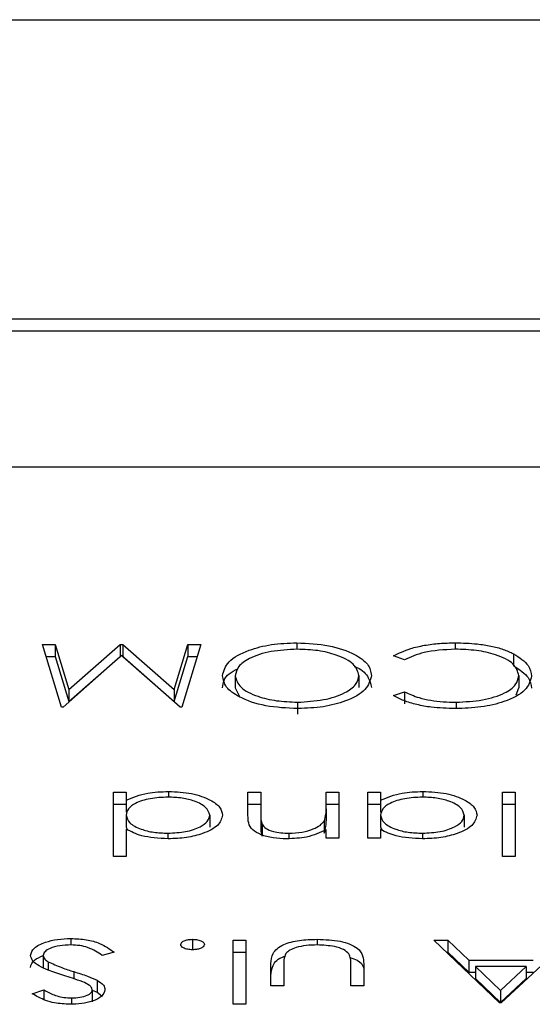
# Model space of a CAD drawing. Extents: x 8533 to 37935, y -10483 to 14592.
# Drawn here: x 30399 to 30402, y -5654 to -5647 of the extents above; entities that cross this region are included whole.
import ezdxf

# ---------------------------------------------------------------- set-up
doc = ezdxf.new("R2010")
doc.units = 0
doc.header["$LTSCALE"] = 10
doc.layers.get('0').update_dxf_attribs({"linetype": 'CONTINUOUS'})

msp = doc.modelspace()

# ---------------------------------------------------------------- linework, layer by layer
at = {"color": 7, "linetype": 'Continuous'}
for p, q in [((30340.3322, -5646.5259), (30427.3323, -5646.5259)), ((30421.3322, -5648.7608), (30371.3322, -5648.7608)), ((30421.3322, -5648.8506), (30371.3322, -5648.8506)), ((30418.8322, -5649.8641), (30373.8322, -5649.8641)), ((30398.7401, -5651.1881), (30398.8355, -5651.1881)), ((30398.8807, -5651.6551), (30398.7401, -5651.1881)), ((30398.8355, -5651.1881), (30398.9369, -5651.5242)), ((30398.8355, -5651.1881), (30398.8355, -5651.2778)), ((30398.9369, -5651.5242), (30399.3189, -5651.1881)), ((30399.3189, -5651.1881), (30399.3403, -5651.1881)), ((30399.3189, -5651.1881), (30399.3189, -5651.2778)), ((30399.3403, -5651.1881), (30399.7238, -5651.5249)), ((30399.3403, -5651.1881), (30399.3403, -5651.2778)), ((30399.7238, -5651.5249), (30399.825, -5651.1881)), ((30399.9206, -5651.1881), (30399.7809, -5651.6551)), ((30399.825, -5651.1881), (30399.9206, -5651.1881)), ((30399.825, -5651.1881), (30399.825, -5651.2778)), ((30400.638, -5651.1761), (30400.638, -5651.2244)), ((30401.8193, -5651.1761), (30401.8193, -5651.2241)), ((30399.3304, -5651.2719), (30398.8945, -5651.6551)), ((30399.7673, -5651.6551), (30399.3304, -5651.2719)), ((30402.2558, -5651.2578), (30402.2558, -5651.3475)), ((30398.7672, -5651.2778), (30398.8355, -5651.2778)), ((30398.8355, -5651.2778), (30398.9369, -5651.6139)), ((30398.9369, -5651.6139), (30399.3189, -5651.2778)), ((30399.3189, -5651.2778), (30399.3236, -5651.2778)), ((30399.3371, -5651.2778), (30399.3403, -5651.2778)), ((30399.3403, -5651.2778), (30399.7238, -5651.6146)), ((30399.7238, -5651.6146), (30399.825, -5651.2778)), ((30399.825, -5651.2778), (30399.8938, -5651.2778)), ((30401.4419, -5651.3019), (30401.3588, -5651.2741)), ((30400.1784, -5651.4219), (30400.1784, -5651.5116)), ((30401.1011, -5651.4197), (30401.1011, -5651.5095)), ((30402.2951, -5651.4211), (30402.2951, -5651.5109)), ((30398.9369, -5651.5242), (30398.9369, -5651.6139)), ((30399.7238, -5651.5249), (30399.7238, -5651.6146)), ((30400.1784, -5651.5116), (30400.2134, -5651.5807)), ((30401.3588, -5651.5694), (30401.4419, -5651.5414)), ((30401.4419, -5651.5414), (30401.4419, -5651.6311)), ((30402.2744, -5651.5647), (30402.2951, -5651.5109)), ((30400.6419, -5651.6192), (30400.6419, -5651.709)), ((30401.8265, -5651.6192), (30401.8265, -5651.6667)), ((30398.8945, -5651.6551), (30398.8807, -5651.6551)), ((30399.7809, -5651.6551), (30399.7673, -5651.6551)), ((30399.2693, -5652.2914), (30399.3643, -5652.2914)), ((30399.2693, -5652.7704), (30399.2693, -5652.2914)), ((30399.3643, -5652.2914), (30399.3643, -5652.3504)), ((30399.6802, -5652.2854), (30399.6802, -5652.3276)), ((30400.2734, -5652.2914), (30400.3683, -5652.2914)), ((30400.2734, -5652.4657), (30400.2734, -5652.2914)), ((30400.3683, -5652.2914), (30400.3683, -5652.4519)), ((30400.8568, -5652.4148), (30400.8568, -5652.2914)), ((30400.8568, -5652.2914), (30400.9518, -5652.2914)), ((30400.9518, -5652.2914), (30400.9518, -5652.6327)), ((30401.1689, -5652.2914), (30401.2638, -5652.2914)), ((30401.1689, -5652.6327), (30401.1689, -5652.2914)), ((30401.2638, -5652.2914), (30401.2638, -5652.3504)), ((30401.5797, -5652.2854), (30401.5797, -5652.3276)), ((30402.1729, -5652.7704), (30402.1729, -5652.2914)), ((30402.1729, -5652.2914), (30402.2679, -5652.2914)), ((30402.2679, -5652.2914), (30402.2679, -5652.7704)), ((30399.3643, -5652.3504), (30399.3643, -5652.4402)), ((30401.2638, -5652.3504), (30401.2638, -5652.4402)), ((30399.2693, -5652.3811), (30399.3643, -5652.3811)), ((30400.2734, -5652.3811), (30400.3683, -5652.3811)), ((30400.8568, -5652.3811), (30400.9518, -5652.3811)), ((30400.8568, -5652.4148), (30400.8568, -5652.5045)), ((30401.1689, -5652.3811), (30401.2638, -5652.3811)), ((30402.1729, -5652.3811), (30402.2679, -5652.3811)), ((30399.3643, -5652.4613), (30399.3643, -5652.551)), ((30399.9884, -5652.4625), (30399.9884, -5652.5522)), ((30400.3683, -5652.4519), (30400.3683, -5652.5417)), ((30400.8422, -5652.5064), (30400.8422, -5652.5961)), ((30401.2638, -5652.4613), (30401.2638, -5652.551)), ((30401.888, -5652.4625), (30401.888, -5652.5522)), ((30399.3643, -5652.551), (30399.3736, -5652.5705)), ((30399.3643, -5652.5666), (30399.3643, -5652.7704)), ((30400.3796, -5652.5296), (30400.3796, -5652.6193)), ((30400.8568, -5652.6327), (30400.8568, -5652.5711)), ((30401.2638, -5652.551), (30401.2749, -5652.574)), ((30401.2638, -5652.5695), (30401.2638, -5652.6327)), ((30399.6759, -5652.5968), (30399.6759, -5652.6385)), ((30400.5791, -5652.5968), (30400.5791, -5652.6372)), ((30400.9518, -5652.6327), (30400.8568, -5652.6327)), ((30401.2638, -5652.6327), (30401.1689, -5652.6327)), ((30401.5755, -5652.5968), (30401.5755, -5652.6386)), ((30399.3643, -5652.7704), (30399.2693, -5652.7704)), ((30402.2679, -5652.7704), (30402.1729, -5652.7704)), ((30398.9521, -5653.3827), (30398.9521, -5653.4306)), ((30399.8597, -5653.3887), (30399.8597, -5653.4665)), ((30400.1626, -5653.8737), (30400.1626, -5653.3947)), ((30400.1626, -5653.3947), (30400.2577, -5653.3947)), ((30400.2577, -5653.3947), (30400.2577, -5653.8737)), ((30400.7907, -5653.3887), (30400.7907, -5653.4307)), ((30401.6619, -5653.3947), (30401.7652, -5653.3947)), ((30402.1504, -5653.8617), (30401.6619, -5653.3947)), ((30401.7652, -5653.3947), (30401.9217, -5653.5444)), ((30401.7652, -5653.3947), (30401.7652, -5653.4844)), ((30402.666, -5653.3947), (30402.164, -5653.8617)), ((30398.7448, -5653.5098), (30398.7448, -5653.5995)), ((30399.2739, -5653.4848), (30399.1845, -5653.5085)), ((30400.1626, -5653.4844), (30400.2577, -5653.4844)), ((30401.7558, -5653.4844), (30401.7652, -5653.4844)), ((30401.7652, -5653.4844), (30401.9217, -5653.6341)), ((30401.9217, -5653.5444), (30402.4015, -5653.5444)), ((30401.9217, -5653.5444), (30401.9217, -5653.6341)), ((30398.7827, -5653.5556), (30398.7827, -5653.6189)), ((30400.4453, -5653.736), (30400.4453, -5653.5698)), ((30400.5403, -5653.5777), (30400.5403, -5653.736)), ((30401.0423, -5653.736), (30401.0423, -5653.5777)), ((30401.1373, -5653.5729), (30401.1373, -5653.736)), ((30401.9717, -5653.5923), (30402.1583, -5653.7707)), ((30402.3499, -5653.5923), (30401.9717, -5653.5923)), ((30401.9717, -5653.5923), (30401.9717, -5653.682)), ((30402.1583, -5653.7707), (30402.3499, -5653.5923)), ((30402.3499, -5653.5923), (30402.3499, -5653.682)), ((30398.9735, -5653.6301), (30398.9735, -5653.6835)), ((30399.147, -5653.6936), (30399.147, -5653.7833)), ((30401.9217, -5653.6341), (30401.9717, -5653.6341)), ((30401.9717, -5653.682), (30402.1583, -5653.8604)), ((30402.1583, -5653.8604), (30402.3499, -5653.682)), ((30402.3499, -5653.6341), (30402.4015, -5653.6341)), ((30398.6634, -5653.7947), (30398.7492, -5653.7659)), ((30398.7492, -5653.7659), (30398.7492, -5653.838)), ((30399.1112, -5653.7667), (30399.1112, -5653.8564)), ((30399.1112, -5653.7685), (30399.147, -5653.7833)), ((30400.5403, -5653.736), (30400.4453, -5653.736)), ((30401.1373, -5653.736), (30401.0423, -5653.736)), ((30398.9559, -5653.8258), (30398.9559, -5653.873)), ((30399.147, -5653.7833), (30399.1822, -5653.8116)), ((30402.1583, -5653.7707), (30402.1583, -5653.8604)), ((30400.2577, -5653.8737), (30400.1626, -5653.8737)), ((30402.164, -5653.8617), (30402.1504, -5653.8617))]:
    msp.add_line(p, q, dxfattribs=at)
for points, knots in [([(30400.0834, -5651.4218), (30400.0927, -5651.3856), (30400.1114, -5651.3131), (30400.2621, -5651.2327), (30400.4445, -5651.1834), (30400.5735, -5651.1785), (30400.638, -5651.1761)], [0, 0, 0, 0, 0.279624, 0.559295, 0.779543, 1, 1, 1, 1]), ([(30400.638, -5651.1761), (30400.72, -5651.1801), (30400.8841, -5651.1881), (30401.0665, -5651.2541), (30401.179, -5651.3343), (30401.1903, -5651.3911), (30401.196, -5651.4196)], [0, 0, 0, 0, 0.279633, 0.559345, 0.779643, 1, 1, 1, 1]), ([(30401.3588, -5651.2741), (30401.3992, -5651.2542), (30401.4658, -5651.2213), (30401.5897, -5651.1932), (30401.7024, -5651.1784), (30401.7803, -5651.1769), (30401.8193, -5651.1761)], [0, 0, 0, 0, 0.339382, 0.55957, 0.779743, 1, 1, 1, 1]), ([(30401.8193, -5651.1761), (30401.875, -5651.1775), (30401.9667, -5651.1797), (30402.0874, -5651.1989), (30402.1809, -5651.2234), (30402.2309, -5651.2463), (30402.2558, -5651.2578)], [0, 0, 0, 0, 0.339835, 0.559931, 0.779965, 1, 1, 1, 1]), ([(30400.6419, -5651.224), (30400.5746, -5651.2274), (30400.4403, -5651.2341), (30400.2846, -5651.2853), (30400.193, -5651.3519), (30400.1832, -5651.3986), (30400.1784, -5651.4219)], [0, 0, 0, 0, 0.279821, 0.559394, 0.779659, 1, 1, 1, 1]), ([(30401.1011, -5651.4197), (30401.093, -5651.3903), (30401.0768, -5651.3314), (30400.9489, -5651.2679), (30400.7989, -5651.2297), (30400.6942, -5651.2259), (30400.6419, -5651.224)], [0, 0, 0, 0, 0.279407, 0.559071, 0.779485, 1, 1, 1, 1]), ([(30401.8199, -5651.224), (30401.7381, -5651.2284), (30401.5917, -5651.2363), (30401.4878, -5651.2818), (30401.4419, -5651.3019)], [0, 0, 0, 0, 0.5587827, 1, 1, 1, 1]), ([(30402.2951, -5651.4211), (30402.287, -5651.3909), (30402.2709, -5651.3305), (30402.1382, -5651.2654), (30401.981, -5651.229), (30401.8737, -5651.2257), (30401.8199, -5651.224)], [0, 0, 0, 0, 0.2794258, 0.5589374, 0.7792705, 1, 1, 1, 1]), ([(30402.2558, -5651.2578), (30402.2996, -5651.2861), (30402.3779, -5651.3367), (30402.3864, -5651.3975), (30402.3901, -5651.4243)], [0, 0, 0, 0, 0.559012, 1, 1, 1, 1]), ([(30400.0834, -5651.5115), (30400.0887, -5651.4742), (30400.0962, -5651.4206), (30400.1746, -5651.3816), (30400.1983, -5651.3699)], [0, 0, 0, 0, 0.697985, 1, 1, 1, 1]), ([(30401.067, -5651.3527), (30401.0674, -5651.3528), (30401.1186, -5651.3698), (30401.1752, -5651.4262), (30401.1891, -5651.4816), (30401.196, -5651.5093)], [0, 0, 0, 0, 0.004095, 0.501964, 1, 1, 1, 1]), ([(30402.2558, -5651.3475), (30402.2996, -5651.3758), (30402.3779, -5651.4264), (30402.3864, -5651.4872), (30402.3901, -5651.5141)], [0, 0, 0, 0, 0.559014, 1, 1, 1, 1]), ([(30400.6465, -5651.6671), (30400.5636, -5651.6633), (30400.3978, -5651.6556), (30400.2123, -5651.5893), (30400.0997, -5651.5079), (30400.0889, -5651.4505), (30400.0834, -5651.4218)], [0, 0, 0, 0, 0.279782, 0.559377, 0.779584, 1, 1, 1, 1]), ([(30400.1784, -5651.4219), (30400.1865, -5651.4515), (30400.2028, -5651.5108), (30400.3316, -5651.5752), (30400.4841, -5651.6124), (30400.5893, -5651.6169), (30400.6419, -5651.6192)], [0, 0, 0, 0, 0.279468, 0.558874, 0.779491, 1, 1, 1, 1]), ([(30400.6419, -5651.6192), (30400.7087, -5651.6154), (30400.8423, -5651.6077), (30400.9951, -5651.5557), (30401.0867, -5651.4895), (30401.0963, -5651.443), (30401.1011, -5651.4197)], [0, 0, 0, 0, 0.279627, 0.559303, 0.77962, 1, 1, 1, 1]), ([(30401.196, -5651.4196), (30401.1862, -5651.4556), (30401.1667, -5651.5276), (30401.0219, -5651.6097), (30400.839, -5651.6586), (30400.7107, -5651.6643), (30400.6465, -5651.6671)], [0, 0, 0, 0, 0.279739, 0.55933, 0.77971, 1, 1, 1, 1]), ([(30402.3901, -5651.4243), (30402.3804, -5651.4609), (30402.361, -5651.5342), (30402.2045, -5651.6143), (30402.016, -5651.6607), (30401.8858, -5651.665), (30401.8206, -5651.6671)], [0, 0, 0, 0, 0.2795248, 0.5591086, 0.7794144, 1, 1, 1, 1]), ([(30401.8265, -5651.6192), (30401.8941, -5651.6158), (30402.0292, -5651.609), (30402.1868, -5651.5583), (30402.2806, -5651.4916), (30402.2902, -5651.4446), (30402.2951, -5651.4211)], [0, 0, 0, 0, 0.279909, 0.559519, 0.779679, 1, 1, 1, 1]), ([(30401.4419, -5651.5414), (30401.4765, -5651.5573), (30401.5334, -5651.5835), (30401.6369, -5651.6056), (30401.7301, -5651.6173), (30401.7944, -5651.6186), (30401.8265, -5651.6192)], [0, 0, 0, 0, 0.339306, 0.559568, 0.779792, 1, 1, 1, 1]), ([(30401.8206, -5651.6671), (30401.7601, -5651.6653), (30401.6604, -5651.6623), (30401.5321, -5651.6382), (30401.4336, -5651.6094), (30401.3838, -5651.5828), (30401.3588, -5651.5694)], [0, 0, 0, 0, 0.339675, 0.559887, 0.779965, 1, 1, 1, 1]), ([(30399.3643, -5652.3504), (30399.4144, -5652.3294), (30399.5041, -5652.2918), (30399.6263, -5652.2874), (30399.6802, -5652.2854)], [0, 0, 0, 0, 0.558687, 1, 1, 1, 1]), ([(30399.6802, -5652.2854), (30399.7396, -5652.2885), (30399.8585, -5652.2946), (30399.9901, -5652.3429), (30400.0714, -5652.4011), (30400.0794, -5652.4423), (30400.0834, -5652.463)], [0, 0, 0, 0, 0.279504, 0.559324, 0.779586, 1, 1, 1, 1]), ([(30401.2638, -5652.3504), (30401.314, -5652.3294), (30401.4036, -5652.2918), (30401.5258, -5652.2874), (30401.5797, -5652.2854)], [0, 0, 0, 0, 0.558837, 1, 1, 1, 1]), ([(30401.5797, -5652.2854), (30401.6392, -5652.2885), (30401.7581, -5652.2946), (30401.8897, -5652.3429), (30401.9709, -5652.4011), (30401.979, -5652.4423), (30401.983, -5652.463)], [0, 0, 0, 0, 0.279592, 0.559332, 0.77959, 1, 1, 1, 1]), ([(30399.6768, -5652.3273), (30399.6315, -5652.3297), (30399.5408, -5652.3345), (30399.4351, -5652.3688), (30399.3736, -5652.414), (30399.3674, -5652.4455), (30399.3643, -5652.4613)], [0, 0, 0, 0, 0.279824, 0.559391, 0.779623, 1, 1, 1, 1]), ([(30399.9884, -5652.4625), (30399.982, -5652.4426), (30399.9692, -5652.4027), (30399.8859, -5652.3582), (30399.7836, -5652.3319), (30399.7124, -5652.3288), (30399.6768, -5652.3273)], [0, 0, 0, 0, 0.279453, 0.559125, 0.779538, 1, 1, 1, 1]), ([(30401.5763, -5652.3273), (30401.531, -5652.3297), (30401.4404, -5652.3345), (30401.3347, -5652.3688), (30401.2732, -5652.414), (30401.267, -5652.4455), (30401.2638, -5652.4613)], [0, 0, 0, 0, 0.279836, 0.559414, 0.779593, 1, 1, 1, 1]), ([(30401.888, -5652.4625), (30401.8816, -5652.4426), (30401.8688, -5652.4027), (30401.7855, -5652.3582), (30401.6832, -5652.3319), (30401.612, -5652.3288), (30401.5763, -5652.3273)], [0, 0, 0, 0, 0.279432, 0.559159, 0.779555, 1, 1, 1, 1]), ([(30400.8422, -5652.5064), (30400.8475, -5652.4894), (30400.8569, -5652.459), (30400.8568, -5652.4283), (30400.8568, -5652.4148)], [0, 0, 0, 0, 0.559633, 1, 1, 1, 1]), ([(30399.3643, -5652.4613), (30399.3694, -5652.4815), (30399.3795, -5652.522), (30399.465, -5652.5665), (30399.568, -5652.593), (30399.6399, -5652.5955), (30399.6759, -5652.5968)], [0, 0, 0, 0, 0.2796822, 0.5592446, 0.7795838, 1, 1, 1, 1]), ([(30399.6759, -5652.5968), (30399.7213, -5652.5944), (30399.812, -5652.5898), (30399.915, -5652.5542), (30399.9769, -5652.5096), (30399.9846, -5652.4782), (30399.9884, -5652.4625)], [0, 0, 0, 0, 0.2798371, 0.559346, 0.7797664, 1, 1, 1, 1]), ([(30400.0834, -5652.463), (30400.0761, -5652.4891), (30400.0614, -5652.5415), (30399.9493, -5652.5984), (30399.817, -5652.6334), (30399.7238, -5652.6369), (30399.6772, -5652.6387)], [0, 0, 0, 0, 0.279414, 0.559194, 0.779547, 1, 1, 1, 1]), ([(30400.5625, -5652.6387), (30400.5279, -5652.6373), (30400.4585, -5652.6347), (30400.3675, -5652.6101), (30400.2752, -5652.5555), (30400.2741, -5652.5027), (30400.2734, -5652.4657)], [0, 0, 0, 0, 0.186992, 0.373897, 0.560605, 1, 1, 1, 1]), ([(30400.3683, -5652.4519), (30400.3681, -5652.4665), (30400.3678, -5652.4925), (30400.376, -5652.5183), (30400.3796, -5652.5296)], [0, 0, 0, 0, 0.56026, 1, 1, 1, 1]), ([(30400.5791, -5652.5968), (30400.6126, -5652.5952), (30400.6797, -5652.5921), (30400.7584, -5652.5682), (30400.8156, -5652.5393), (30400.8333, -5652.5174), (30400.8422, -5652.5064)], [0, 0, 0, 0, 0.279581, 0.559365, 0.779659, 1, 1, 1, 1]), ([(30400.8422, -5652.5961), (30400.8475, -5652.5791), (30400.8569, -5652.5487), (30400.8568, -5652.518), (30400.8568, -5652.5045)], [0, 0, 0, 0, 0.559665, 1, 1, 1, 1]), ([(30401.2638, -5652.4613), (30401.2689, -5652.4815), (30401.279, -5652.522), (30401.3646, -5652.5665), (30401.4676, -5652.593), (30401.5395, -5652.5955), (30401.5755, -5652.5968)], [0, 0, 0, 0, 0.2796569, 0.5592706, 0.7794823, 1, 1, 1, 1]), ([(30401.5755, -5652.5968), (30401.6209, -5652.5944), (30401.7115, -5652.5898), (30401.8145, -5652.5542), (30401.8764, -5652.5096), (30401.8841, -5652.4782), (30401.888, -5652.4625)], [0, 0, 0, 0, 0.279744, 0.55928, 0.779722, 1, 1, 1, 1]), ([(30401.983, -5652.463), (30401.9756, -5652.4891), (30401.9609, -5652.5415), (30401.8489, -5652.5984), (30401.7165, -5652.6334), (30401.6234, -5652.6369), (30401.5768, -5652.6387)], [0, 0, 0, 0, 0.279414, 0.559194, 0.779547, 1, 1, 1, 1]), ([(30399.6772, -5652.6387), (30399.6073, -5652.6345), (30399.4821, -5652.6269), (30399.4004, -5652.5851), (30399.3643, -5652.5666)], [0, 0, 0, 0, 0.558477, 1, 1, 1, 1]), ([(30400.3683, -5652.5417), (30400.3681, -5652.5562), (30400.3678, -5652.5823), (30400.376, -5652.608), (30400.3796, -5652.6193)], [0, 0, 0, 0, 0.56026, 1, 1, 1, 1]), ([(30400.3796, -5652.5296), (30400.3872, -5652.5405), (30400.4023, -5652.5621), (30400.4711, -5652.592), (30400.5382, -5652.595), (30400.5791, -5652.5968)], [0, 0, 0, 0, 0.281133, 0.561302, 1, 1, 1, 1]), ([(30400.8568, -5652.5711), (30400.8117, -5652.5926), (30400.731, -5652.631), (30400.6141, -5652.6363), (30400.5625, -5652.6387)], [0, 0, 0, 0, 0.559093, 1, 1, 1, 1]), ([(30401.5768, -5652.6387), (30401.507, -5652.6352), (30401.3821, -5652.629), (30401.3, -5652.5877), (30401.2638, -5652.5695)], [0, 0, 0, 0, 0.558946, 1, 1, 1, 1]), ([(30398.6498, -5653.5091), (30398.6557, -5653.49), (30398.6676, -5653.4517), (30398.7522, -5653.4111), (30398.8499, -5653.3864), (30398.9181, -5653.3839), (30398.9521, -5653.3827)], [0, 0, 0, 0, 0.279179, 0.559103, 0.779488, 1, 1, 1, 1]), ([(30398.9521, -5653.3827), (30398.9913, -5653.3844), (30399.0696, -5653.3879), (30399.1902, -5653.4231), (30399.2422, -5653.4614), (30399.2739, -5653.4848)], [0, 0, 0, 0, 0.279948, 0.559681, 1, 1, 1, 1]), ([(30399.7715, -5653.4276), (30399.773, -5653.4219), (30399.7761, -5653.4104), (30399.8002, -5653.3977), (30399.829, -5653.3899), (30399.8494, -5653.3891), (30399.8597, -5653.3887)], [0, 0, 0, 0, 0.279402, 0.559395, 0.779396, 1, 1, 1, 1]), ([(30399.8597, -5653.3887), (30399.8726, -5653.3894), (30399.8986, -5653.3908), (30399.9273, -5653.4014), (30399.945, -5653.4141), (30399.9469, -5653.4231), (30399.9478, -5653.4276)], [0, 0, 0, 0, 0.279399, 0.5592, 0.779569, 1, 1, 1, 1]), ([(30400.4453, -5653.5698), (30400.4462, -5653.5443), (30400.4479, -5653.4936), (30400.5223, -5653.4271), (30400.6547, -5653.3925), (30400.7453, -5653.39), (30400.7907, -5653.3887)], [0, 0, 0, 0, 0.281502, 0.559656, 0.779278, 1, 1, 1, 1]), ([(30400.7907, -5653.3887), (30400.8496, -5653.3907), (30400.9669, -5653.3948), (30401.1314, -5653.4631), (30401.135, -5653.5312), (30401.1373, -5653.5729)], [0, 0, 0, 0, 0.2810062, 0.5598121, 1, 1, 1, 1]), ([(30398.9521, -5653.4306), (30398.9237, -5653.4319), (30398.8668, -5653.4344), (30398.7973, -5653.4532), (30398.7532, -5653.4802), (30398.7476, -5653.4999), (30398.7448, -5653.5098)], [0, 0, 0, 0, 0.280323, 0.560173, 0.780125, 1, 1, 1, 1]), ([(30399.1845, -5653.5085), (30399.153, -5653.4871), (30399.1092, -5653.4574), (30399.0195, -5653.4337), (30398.9746, -5653.4316), (30398.9521, -5653.4306)], [0, 0, 0, 0, 0.559331, 0.779677, 1, 1, 1, 1]), ([(30399.8597, -5653.4665), (30399.8466, -5653.4659), (30399.8205, -5653.4646), (30399.792, -5653.4539), (30399.7739, -5653.4412), (30399.7723, -5653.4321), (30399.7715, -5653.4276)], [0, 0, 0, 0, 0.279573, 0.559327, 0.779452, 1, 1, 1, 1]), ([(30399.9478, -5653.4276), (30399.9463, -5653.4334), (30399.9432, -5653.4448), (30399.9192, -5653.4575), (30399.8903, -5653.4654), (30399.8699, -5653.4661), (30399.8597, -5653.4665)], [0, 0, 0, 0, 0.279673, 0.559406, 0.779576, 1, 1, 1, 1]), ([(30400.7899, -5653.4306), (30400.7623, -5653.4313), (30400.7073, -5653.4327), (30400.6369, -5653.4474), (30400.5834, -5653.4685), (30400.5652, -5653.4858), (30400.556, -5653.4945)], [0, 0, 0, 0, 0.280345, 0.560067, 0.78012, 1, 1, 1, 1]), ([(30401.0273, -5653.4979), (30401.0156, -5653.4864), (30400.9923, -5653.4635), (30400.9071, -5653.4363), (30400.8343, -5653.4328), (30400.7899, -5653.4306)], [0, 0, 0, 0, 0.280062, 0.560546, 1, 1, 1, 1]), ([(30398.8991, -5653.6598), (30398.8592, -5653.6467), (30398.7934, -5653.625), (30398.7135, -5653.5889), (30398.6617, -5653.5517), (30398.6538, -5653.5233), (30398.6498, -5653.5091)], [0, 0, 0, 0, 0.340504, 0.560723, 0.780587, 1, 1, 1, 1]), ([(30398.6498, -5653.5988), (30398.6548, -5653.5794), (30398.6638, -5653.5447), (30398.72, -5653.5205), (30398.7448, -5653.5099)], [0, 0, 0, 0, 0.560426, 1, 1, 1, 1]), ([(30398.7448, -5653.5098), (30398.7474, -5653.5191), (30398.7521, -5653.5357), (30398.7734, -5653.5495), (30398.7827, -5653.5556)], [0, 0, 0, 0, 0.559115, 1, 1, 1, 1]), ([(30400.4453, -5653.6596), (30400.4473, -5653.6347), (30400.4511, -5653.5853), (30400.4953, -5653.5297), (30400.547, -5653.5162), (30400.5497, -5653.5155)], [0, 0, 0, 0, 0.489741, 0.973659, 1, 1, 1, 1]), ([(30400.556, -5653.4945), (30400.5502, -5653.5099), (30400.5399, -5653.5375), (30400.5402, -5653.5654), (30400.5403, -5653.5777)], [0, 0, 0, 0, 0.559388, 1, 1, 1, 1]), ([(30401.0423, -5653.5777), (30401.0425, -5653.5627), (30401.0426, -5653.5359), (30401.032, -5653.5095), (30401.0273, -5653.4979)], [0, 0, 0, 0, 0.560369, 1, 1, 1, 1]), ([(30401.0361, -5653.5238), (30401.0546, -5653.5304), (30401.1449, -5653.5629), (30401.1406, -5653.6185), (30401.1373, -5653.6626)], [0, 0, 0, 0, 0.2046151, 1, 1, 1, 1]), ([(30398.7827, -5653.5556), (30398.8154, -5653.571), (30398.8737, -5653.5985), (30398.943, -5653.6204), (30398.9735, -5653.6301)], [0, 0, 0, 0, 0.559608, 1, 1, 1, 1]), ([(30399.0414, -5653.7063), (30399.0153, -5653.6974), (30398.9687, -5653.6814), (30398.9204, -5653.6664), (30398.8991, -5653.6598)], [0, 0, 0, 0, 0.559944, 1, 1, 1, 1]), ([(30398.9735, -5653.6301), (30399.008, -5653.6408), (30399.0696, -5653.66), (30399.1234, -5653.6834), (30399.147, -5653.6936)], [0, 0, 0, 0, 0.5604862, 1, 1, 1, 1]), ([(30399.147, -5653.6936), (30399.1656, -5653.7057), (30399.199, -5653.7274), (30399.2039, -5653.7533), (30399.2061, -5653.7647)], [0, 0, 0, 0, 0.5598707, 1, 1, 1, 1]), ([(30398.7492, -5653.7659), (30398.7675, -5653.776), (30398.7976, -5653.7925), (30398.8473, -5653.8125), (30398.8992, -5653.8239), (30398.937, -5653.8252), (30398.9559, -5653.8258)], [0, 0, 0, 0, 0.340369, 0.560542, 0.780111, 1, 1, 1, 1]), ([(30399.2061, -5653.7647), (30399.2015, -5653.7813), (30399.1923, -5653.8144), (30399.1201, -5653.8505), (30399.0337, -5653.8704), (30398.9748, -5653.8726), (30398.9453, -5653.8737)], [0, 0, 0, 0, 0.279541, 0.558792, 0.779339, 1, 1, 1, 1]), ([(30398.9559, -5653.8258), (30398.9774, -5653.8251), (30399.0204, -5653.8236), (30399.0721, -5653.8091), (30399.1059, -5653.7891), (30399.1094, -5653.7741), (30399.1112, -5653.7667)], [0, 0, 0, 0, 0.280262, 0.559981, 0.779904, 1, 1, 1, 1]), ([(30399.1112, -5653.7667), (30399.1099, -5653.7602), (30399.1074, -5653.7471), (30399.0845, -5653.7257), (30399.0577, -5653.7137), (30399.0414, -5653.7063)], [0, 0, 0, 0, 0.280005, 0.55997, 1, 1, 1, 1]), ([(30398.9453, -5653.8737), (30398.9057, -5653.8717), (30398.8404, -5653.8683), (30398.7635, -5653.8458), (30398.7096, -5653.8217), (30398.6788, -5653.8037), (30398.6634, -5653.7947)], [0, 0, 0, 0, 0.338722, 0.558812, 0.779418, 1, 1, 1, 1])]:
    msp.add_open_spline(points, degree=3, knots=knots, dxfattribs=at)

doc.saveas('drawing.dxf')
